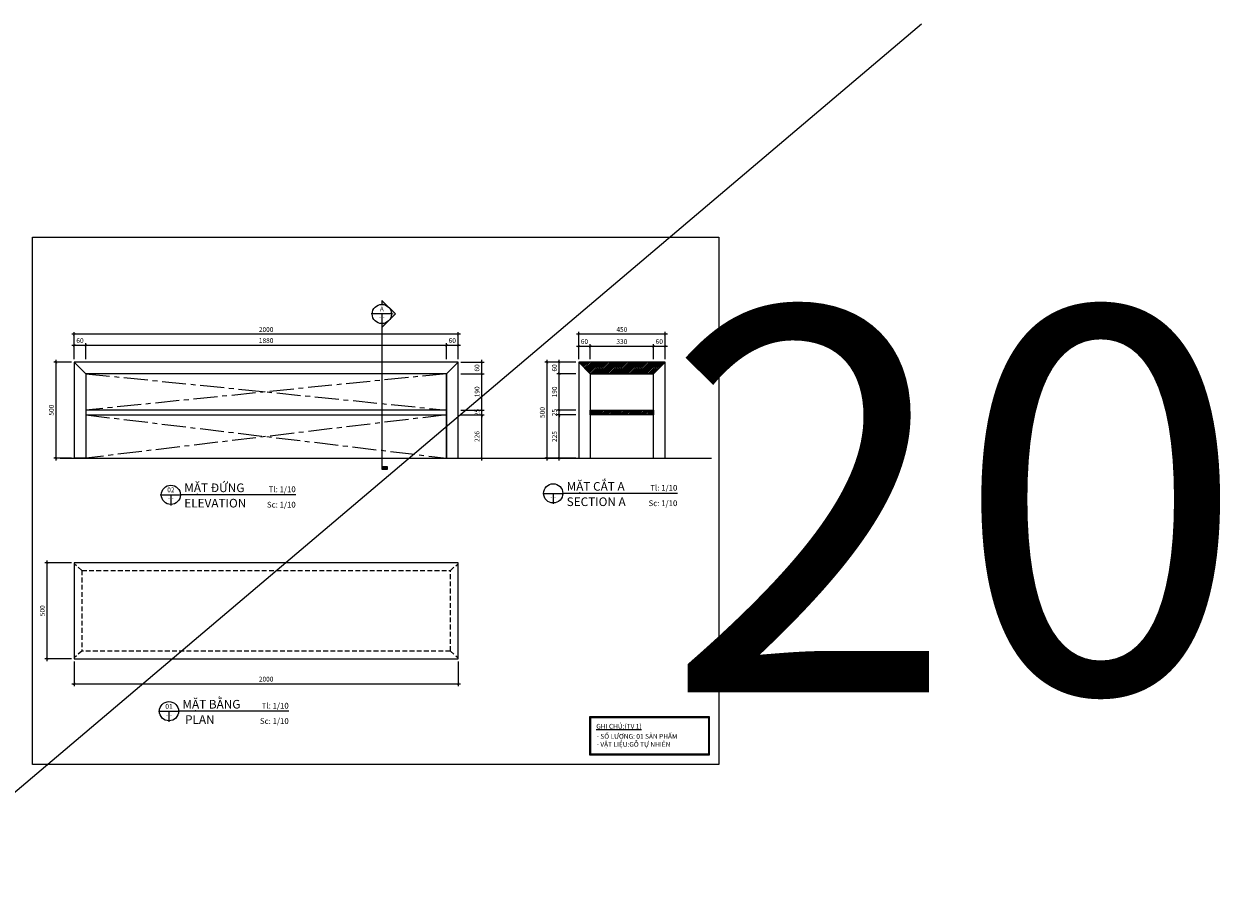
# Model space of a CAD drawing. Units: millimetres. Extents: x -123654 to 385880, y -160846 to 63155.
# Drawn here: x 86002 to 92236, y -62676 to -58123 of the extents above; entities that cross this region are included whole.
import ezdxf
from ezdxf.enums import TextEntityAlignment as Align

# ---------------------------------------------------------------- set-up
doc = ezdxf.new("R2010")
doc.units = ezdxf.units.MM
doc.header["$LTSCALE"] = 100
doc.header["$MEASUREMENT"] = 0
doc.header["$PDMODE"] = 3
doc.linetypes.add('CENTER', pattern=[2, 1.25, -0.25, 0.25, -0.25])
doc.linetypes.add('HIDDEN', pattern=[0.375, 0.25, -0.125])
for name, color, linetype in [('A-Dims', 1, 'Continuous'), ('A-Symb', 30, 'Continuous'), ('I-Elev-Medium', 3, 'Continuous'), ('I-Elev-Patt', 8, 'Continuous'), ('I-Elev-Wide', 7, 'Continuous'), ('I-Partition', 3, 'Continuous'), ('I-Text-VN', 7, 'Continuous'), ('I-Wall', 7, 'Continuous')]:
    doc.layers.add(name, color=color, linetype=linetype)
doc.styles.add('DCIC', font='ARIAL.TTF')
doc.styles.add('DCIC-DIM', font='ARIAL.TTF', dxfattribs={"width": 0.8})
doc.styles.add('ICIC', font='ARIAL.TTF')
doc.dimstyles.new('DCIC-10', dxfattribs={"dimscale": 10, "dimtxt": 2.5, "dimasz": 1.2, "dimexe": 1.2, "dimexo": 1.5, "dimgap": 1.2, "dimtad": 1, "dimdec": 0, "dimzin": 12, "dimdsep": 46, "dimtxsty": 'DCIC-DIM', "dimblk1": 'ARCHTICK', "dimblk2": 'ARCHTICK', "dimsah": 1, "dimcen": 1.5, "dimdle": 1.2, "dimclrd": 256, "dimclre": 256, "dimclrt": 7, "dimadec": 3, "dimazin": 3, "dimtm": 1e-09, "dimtfac": 0.416667, "dimtdec": 0, "dimtix": 1, "dimtmove": 2, "dimatfit": 3, "dimfxl": 1.2, "dimtolj": 1, "dimtzin": 0, "dimlwd": -1, "dimlwe": -1, "dimarcsym": 1})

# ---------------------------------------------------------------- blocks, each defined once
blk = doc.blocks.new('_ARCHTICK')
at = {"color": 0, "linetype": 'ByBlock', "const_width": 0.15}
blk.add_lwpolyline([(-0.5, -0.5), (0.5, 0.5)], dxfattribs=at)
blk = doc.blocks.new('*D144')
at = {"layer": 'A-Dims'}
for p, q in [((86252.6, -59797.1), (86336.6, -59797.1)), ((86264.6, -59870), (86264.6, -59785.1)), ((86324.6, -59870), (86324.6, -59785.1))]:
    blk.add_line(p, q, dxfattribs=at)
at = {"layer": 'Defpoints', "color": 0}
for p in [(86324.6, -59797.1), (86264.6, -59885), (86324.6, -59885)]:
    blk.add_point(p, dxfattribs=at)
at = {"layer": 'A-Dims', "xscale": 12, "yscale": 12, "zscale": 12, "rotation": 180}
blk.add_blockref('_ARCHTICK', (86264.6, -59797.1), dxfattribs=at)
at = {"layer": 'A-Dims', "xscale": 12, "yscale": 12, "zscale": 12}
blk.add_blockref('_ARCHTICK', (86324.6, -59797.1), dxfattribs=at)
at = {"layer": 'A-Dims', "color": 7, "insert": (86294.6, -59772.3), "char_height": 25, "attachment_point": 5, "style": 'DCIC-DIM'}
blk.add_mtext('\\A1;60', dxfattribs=at)
blk = doc.blocks.new('*D145')
at = {"layer": 'A-Dims'}
for p, q in [((86312.6, -59797.1), (88216.6, -59797.1)), ((86324.6, -59870), (86324.6, -59785.1)), ((88204.6, -59870), (88204.6, -59785.1))]:
    blk.add_line(p, q, dxfattribs=at)
at = {"layer": 'Defpoints', "color": 0}
for p in [(88204.6, -59797.1), (86324.6, -59885), (88204.6, -59885)]:
    blk.add_point(p, dxfattribs=at)
at = {"layer": 'A-Dims', "xscale": 12, "yscale": 12, "zscale": 12, "rotation": 180}
blk.add_blockref('_ARCHTICK', (86324.6, -59797.1), dxfattribs=at)
at = {"layer": 'A-Dims', "xscale": 12, "yscale": 12, "zscale": 12}
blk.add_blockref('_ARCHTICK', (88204.6, -59797.1), dxfattribs=at)
at = {"layer": 'A-Dims', "color": 7, "insert": (87264.6, -59772.3), "char_height": 25, "attachment_point": 5, "style": 'DCIC-DIM'}
blk.add_mtext('\\A1;1880', dxfattribs=at)
blk = doc.blocks.new('*D146')
at = {"layer": 'A-Dims'}
for p, q in [((88192.6, -59797.1), (88276.6, -59797.1)), ((88204.6, -59870), (88204.6, -59785.1)), ((88264.6, -59870), (88264.6, -59785.1))]:
    blk.add_line(p, q, dxfattribs=at)
at = {"layer": 'Defpoints', "color": 0}
for p in [(88264.6, -59797.1), (88204.6, -59885), (88264.6, -59885)]:
    blk.add_point(p, dxfattribs=at)
at = {"layer": 'A-Dims', "xscale": 12, "yscale": 12, "zscale": 12, "rotation": 180}
blk.add_blockref('_ARCHTICK', (88204.6, -59797.1), dxfattribs=at)
at = {"layer": 'A-Dims', "xscale": 12, "yscale": 12, "zscale": 12}
blk.add_blockref('_ARCHTICK', (88264.6, -59797.1), dxfattribs=at)
at = {"layer": 'A-Dims', "color": 7, "insert": (88234.6, -59772.3), "char_height": 25, "attachment_point": 5, "style": 'DCIC-DIM'}
blk.add_mtext('\\A1;60', dxfattribs=at)
blk = doc.blocks.new('*D147')
at = {"layer": 'A-Dims'}
for p, q in [((88276.6, -59739.8), (86252.6, -59739.8)), ((86264.6, -59870), (86264.6, -59727.8)), ((88264.6, -59870), (88264.6, -59727.8))]:
    blk.add_line(p, q, dxfattribs=at)
at = {"layer": 'Defpoints', "color": 0}
for p in [(86264.6, -59739.8), (86264.6, -59885), (88264.6, -59885)]:
    blk.add_point(p, dxfattribs=at)
at = {"layer": 'A-Dims', "xscale": 12, "yscale": 12, "zscale": 12, "rotation": 180}
blk.add_blockref('_ARCHTICK', (86264.6, -59739.8), dxfattribs=at)
at = {"layer": 'A-Dims', "xscale": 12, "yscale": 12, "zscale": 12}
blk.add_blockref('_ARCHTICK', (88264.6, -59739.8), dxfattribs=at)
at = {"layer": 'A-Dims', "color": 7, "insert": (87264.6, -59715), "char_height": 25, "attachment_point": 5, "style": 'DCIC-DIM'}
blk.add_mtext('\\A1;2000', dxfattribs=at)
blk = doc.blocks.new('*D148')
at = {"layer": 'A-Dims'}
for p, q in [((86249.6, -59885), (86157.9, -59885)), ((86169.9, -60397), (86169.9, -59873)), ((86249.6, -60385), (86157.9, -60385))]:
    blk.add_line(p, q, dxfattribs=at)
at = {"layer": 'Defpoints', "color": 0}
for p in [(86169.9, -59885), (86264.6, -59885), (86264.6, -60385)]:
    blk.add_point(p, dxfattribs=at)
at = {"layer": 'A-Dims', "xscale": 12, "yscale": 12, "zscale": 12}
for p, rotation in [((86169.9, -59885), 90), ((86169.9, -60385), 270)]:
    blk.add_blockref('_ARCHTICK', p, dxfattribs=dict(at, rotation=rotation))
at = {"layer": 'A-Dims', "color": 7, "insert": (86145.2, -60135), "char_height": 25, "attachment_point": 5, "rotation": 90, "style": 'DCIC-DIM'}
blk.add_mtext('\\A1;500', dxfattribs=at)
blk = doc.blocks.new('*D149')
at = {"layer": 'A-Dims'}
for p, q in [((88388.2, -60397), (88388.2, -60147.5)), ((88279.6, -60159.5), (88400.2, -60159.5)), ((88279.6, -60385), (88400.2, -60385))]:
    blk.add_line(p, q, dxfattribs=at)
at = {"layer": 'Defpoints', "color": 0}
for p in [(88264.6, -60159.5), (88388.2, -60159.5), (88264.6, -60385)]:
    blk.add_point(p, dxfattribs=at)
at = {"layer": 'A-Dims', "xscale": 12, "yscale": 12, "zscale": 12}
for p, rotation in [((88388.2, -60159.5), 90), ((88388.2, -60385), 270)]:
    blk.add_blockref('_ARCHTICK', p, dxfattribs=dict(at, rotation=rotation))
at = {"layer": 'A-Dims', "color": 7, "insert": (88363.5, -60272.2), "char_height": 25, "attachment_point": 5, "rotation": 90, "style": 'DCIC-DIM'}
blk.add_mtext('\\A1;226', dxfattribs=at)
blk = doc.blocks.new('*D150')
at = {"layer": 'A-Dims'}
for p, q in [((88279.6, -60134.5), (88400.2, -60134.5)), ((88388.2, -60134.5), (88388.2, -60122.5)), ((88388.2, -60159.5), (88388.2, -60134.5)), ((88279.6, -60159.5), (88400.2, -60159.5)), ((88388.2, -60159.5), (88388.2, -60171.5))]:
    blk.add_line(p, q, dxfattribs=at)
at = {"layer": 'Defpoints', "color": 0}
for p in [(88264.6, -60134.5), (88388.2, -60134.5), (88264.6, -60159.5)]:
    blk.add_point(p, dxfattribs=at)
at = {"layer": 'A-Dims', "xscale": 12, "yscale": 12, "zscale": 12}
for p, rotation in [((88388.2, -60134.5), 270), ((88388.2, -60159.5), 90)]:
    blk.add_blockref('_ARCHTICK', p, dxfattribs=dict(at, rotation=rotation))
at = {"layer": 'A-Dims', "color": 7, "insert": (88363.5, -60147), "char_height": 25, "attachment_point": 5, "rotation": 90, "style": 'DCIC-DIM'}
blk.add_mtext('\\A1;25', dxfattribs=at)
blk = doc.blocks.new('*D151')
at = {"layer": 'A-Dims'}
for p, q in [((88279.6, -59945), (88400.2, -59945)), ((88388.2, -60146.5), (88388.2, -59933)), ((88279.6, -60134.5), (88400.2, -60134.5))]:
    blk.add_line(p, q, dxfattribs=at)
at = {"layer": 'Defpoints', "color": 0}
for p in [(88264.6, -59945), (88388.2, -59945), (88264.6, -60134.5)]:
    blk.add_point(p, dxfattribs=at)
at = {"layer": 'A-Dims', "xscale": 12, "yscale": 12, "zscale": 12}
for p, rotation in [((88388.2, -59945), 90), ((88388.2, -60134.5), 270)]:
    blk.add_blockref('_ARCHTICK', p, dxfattribs=dict(at, rotation=rotation))
at = {"layer": 'A-Dims', "color": 7, "insert": (88363.5, -60039.7), "char_height": 25, "attachment_point": 5, "rotation": 90, "style": 'DCIC-DIM'}
blk.add_mtext('\\A1;190', dxfattribs=at)
blk = doc.blocks.new('*D152')
at = {"layer": 'A-Dims'}
for p, q in [((88279.6, -59885), (88400.2, -59885)), ((88388.2, -59957), (88388.2, -59873)), ((88279.6, -59945), (88400.2, -59945))]:
    blk.add_line(p, q, dxfattribs=at)
at = {"layer": 'Defpoints', "color": 0}
for p in [(88264.6, -59885), (88388.2, -59885), (88264.6, -59945)]:
    blk.add_point(p, dxfattribs=at)
at = {"layer": 'A-Dims', "xscale": 12, "yscale": 12, "zscale": 12}
for p, rotation in [((88388.2, -59885), 90), ((88388.2, -59945), 270)]:
    blk.add_blockref('_ARCHTICK', p, dxfattribs=dict(at, rotation=rotation))
at = {"layer": 'A-Dims', "color": 7, "insert": (88363.5, -59915), "char_height": 25, "attachment_point": 5, "rotation": 90, "style": 'DCIC-DIM'}
blk.add_mtext('\\A1;60', dxfattribs=at)
blk = doc.blocks.new('*D153')
at = {"layer": 'A-Dims'}
for p, q in [((88791.8, -60397), (88791.8, -60148)), ((88878.3, -60160), (88779.8, -60160)), ((88878.3, -60385), (88779.8, -60385))]:
    blk.add_line(p, q, dxfattribs=at)
at = {"layer": 'Defpoints', "color": 0}
for p in [(88791.8, -60160), (88893.3, -60160), (88893.3, -60385)]:
    blk.add_point(p, dxfattribs=at)
at = {"layer": 'A-Dims', "xscale": 12, "yscale": 12, "zscale": 12}
for p, rotation in [((88791.8, -60160), 90), ((88791.8, -60385), 270)]:
    blk.add_blockref('_ARCHTICK', p, dxfattribs=dict(at, rotation=rotation))
at = {"layer": 'A-Dims', "color": 7, "insert": (88767.1, -60272.5), "char_height": 25, "attachment_point": 5, "rotation": 90, "style": 'DCIC-DIM'}
blk.add_mtext('\\A1;225', dxfattribs=at)
blk = doc.blocks.new('*D154')
at = {"layer": 'A-Dims'}
for p, q in [((88878.3, -60135), (88779.8, -60135)), ((88791.8, -60135), (88791.8, -60123)), ((88791.8, -60160), (88791.8, -60135)), ((88878.3, -60160), (88779.8, -60160)), ((88791.8, -60160), (88791.8, -60172))]:
    blk.add_line(p, q, dxfattribs=at)
at = {"layer": 'Defpoints', "color": 0}
for p in [(88791.8, -60135), (88893.3, -60135), (88893.3, -60160)]:
    blk.add_point(p, dxfattribs=at)
at = {"layer": 'A-Dims', "xscale": 12, "yscale": 12, "zscale": 12}
for p, rotation in [((88791.8, -60135), 270), ((88791.8, -60160), 90)]:
    blk.add_blockref('_ARCHTICK', p, dxfattribs=dict(at, rotation=rotation))
at = {"layer": 'A-Dims', "color": 7, "insert": (88767.1, -60147.5), "char_height": 25, "attachment_point": 5, "rotation": 90, "style": 'DCIC-DIM'}
blk.add_mtext('\\A1;25', dxfattribs=at)
blk = doc.blocks.new('*D155')
at = {"layer": 'A-Dims'}
for p, q in [((88878.3, -59945), (88779.8, -59945)), ((88791.8, -60147), (88791.8, -59933)), ((88878.3, -60135), (88779.8, -60135))]:
    blk.add_line(p, q, dxfattribs=at)
at = {"layer": 'Defpoints', "color": 0}
for p in [(88791.8, -59945), (88893.3, -59945), (88893.3, -60135)]:
    blk.add_point(p, dxfattribs=at)
at = {"layer": 'A-Dims', "xscale": 12, "yscale": 12, "zscale": 12}
for p, rotation in [((88791.8, -59945), 90), ((88791.8, -60135), 270)]:
    blk.add_blockref('_ARCHTICK', p, dxfattribs=dict(at, rotation=rotation))
at = {"layer": 'A-Dims', "color": 7, "insert": (88767.1, -60040), "char_height": 25, "attachment_point": 5, "rotation": 90, "style": 'DCIC-DIM'}
blk.add_mtext('\\A1;190', dxfattribs=at)
blk = doc.blocks.new('*D156')
at = {"layer": 'A-Dims'}
for p, q in [((88878.3, -59885), (88779.8, -59885)), ((88791.8, -59957), (88791.8, -59873)), ((88878.3, -59945), (88779.8, -59945))]:
    blk.add_line(p, q, dxfattribs=at)
at = {"layer": 'Defpoints', "color": 0}
for p in [(88791.8, -59885), (88893.3, -59885), (88893.3, -59945)]:
    blk.add_point(p, dxfattribs=at)
at = {"layer": 'A-Dims', "xscale": 12, "yscale": 12, "zscale": 12}
for p, rotation in [((88791.8, -59885), 90), ((88791.8, -59945), 270)]:
    blk.add_blockref('_ARCHTICK', p, dxfattribs=dict(at, rotation=rotation))
at = {"layer": 'A-Dims', "color": 7, "insert": (88767.1, -59915), "char_height": 25, "attachment_point": 5, "rotation": 90, "style": 'DCIC-DIM'}
blk.add_mtext('\\A1;60', dxfattribs=at)
blk = doc.blocks.new('*D157')
at = {"layer": 'A-Dims'}
for p, q in [((88881.3, -59802.4), (88965.3, -59802.4)), ((88893.3, -59870), (88893.3, -59790.4)), ((88953.3, -59870), (88953.3, -59790.4))]:
    blk.add_line(p, q, dxfattribs=at)
at = {"layer": 'Defpoints', "color": 0}
for p in [(88953.3, -59802.4), (88893.3, -59885), (88953.3, -59885)]:
    blk.add_point(p, dxfattribs=at)
at = {"layer": 'A-Dims', "xscale": 12, "yscale": 12, "zscale": 12, "rotation": 180}
blk.add_blockref('_ARCHTICK', (88893.3, -59802.4), dxfattribs=at)
at = {"layer": 'A-Dims', "xscale": 12, "yscale": 12, "zscale": 12}
blk.add_blockref('_ARCHTICK', (88953.3, -59802.4), dxfattribs=at)
at = {"layer": 'A-Dims', "color": 7, "insert": (88923.3, -59777.6), "char_height": 25, "attachment_point": 5, "style": 'DCIC-DIM'}
blk.add_mtext('\\A1;60', dxfattribs=at)
blk = doc.blocks.new('*D158')
at = {"layer": 'A-Dims'}
for p, q in [((88941.3, -59802.4), (89295.3, -59802.4)), ((88953.3, -59870), (88953.3, -59790.4)), ((89283.3, -59870), (89283.3, -59790.4))]:
    blk.add_line(p, q, dxfattribs=at)
at = {"layer": 'Defpoints', "color": 0}
for p in [(89283.3, -59802.4), (88953.3, -59885), (89283.3, -59885)]:
    blk.add_point(p, dxfattribs=at)
at = {"layer": 'A-Dims', "xscale": 12, "yscale": 12, "zscale": 12, "rotation": 180}
blk.add_blockref('_ARCHTICK', (88953.3, -59802.4), dxfattribs=at)
at = {"layer": 'A-Dims', "xscale": 12, "yscale": 12, "zscale": 12}
blk.add_blockref('_ARCHTICK', (89283.3, -59802.4), dxfattribs=at)
at = {"layer": 'A-Dims', "color": 7, "insert": (89118.3, -59777.6), "char_height": 25, "attachment_point": 5, "style": 'DCIC-DIM'}
blk.add_mtext('\\A1;330', dxfattribs=at)
blk = doc.blocks.new('*D159')
at = {"layer": 'A-Dims'}
for p, q in [((89271.3, -59802.4), (89355.3, -59802.4)), ((89283.3, -59870), (89283.3, -59790.4)), ((89343.3, -59870), (89343.3, -59790.4))]:
    blk.add_line(p, q, dxfattribs=at)
at = {"layer": 'Defpoints', "color": 0}
for p in [(89343.3, -59802.4), (89283.3, -59885), (89343.3, -59885)]:
    blk.add_point(p, dxfattribs=at)
at = {"layer": 'A-Dims', "xscale": 12, "yscale": 12, "zscale": 12, "rotation": 180}
blk.add_blockref('_ARCHTICK', (89283.3, -59802.4), dxfattribs=at)
at = {"layer": 'A-Dims', "xscale": 12, "yscale": 12, "zscale": 12}
blk.add_blockref('_ARCHTICK', (89343.3, -59802.4), dxfattribs=at)
at = {"layer": 'A-Dims', "color": 7, "insert": (89313.3, -59777.6), "char_height": 25, "attachment_point": 5, "style": 'DCIC-DIM'}
blk.add_mtext('\\A1;60', dxfattribs=at)
blk = doc.blocks.new('*D160')
at = {"layer": 'A-Dims'}
for p, q in [((89355.3, -59739.4), (88881.3, -59739.4)), ((88893.3, -59870), (88893.3, -59727.4)), ((89343.3, -59870), (89343.3, -59727.4))]:
    blk.add_line(p, q, dxfattribs=at)
at = {"layer": 'Defpoints', "color": 0}
for p in [(88893.3, -59739.4), (88893.3, -59885), (89343.3, -59885)]:
    blk.add_point(p, dxfattribs=at)
at = {"layer": 'A-Dims', "xscale": 12, "yscale": 12, "zscale": 12, "rotation": 180}
blk.add_blockref('_ARCHTICK', (88893.3, -59739.4), dxfattribs=at)
at = {"layer": 'A-Dims', "xscale": 12, "yscale": 12, "zscale": 12}
blk.add_blockref('_ARCHTICK', (89343.3, -59739.4), dxfattribs=at)
at = {"layer": 'A-Dims', "color": 7, "insert": (89118.3, -59714.6), "char_height": 25, "attachment_point": 5, "style": 'DCIC-DIM'}
blk.add_mtext('\\A1;450', dxfattribs=at)
blk = doc.blocks.new('*D161')
at = {"layer": 'A-Dims'}
for p, q in [((88875.4, -59885), (88716.2, -59885)), ((88728.2, -60397), (88728.2, -59873)), ((88875.4, -60385), (88716.2, -60385))]:
    blk.add_line(p, q, dxfattribs=at)
at = {"layer": 'Defpoints', "color": 0}
for p in [(88728.2, -59885), (88890.4, -59885), (88890.4, -60385)]:
    blk.add_point(p, dxfattribs=at)
at = {"layer": 'A-Dims', "xscale": 12, "yscale": 12, "zscale": 12}
for p, rotation in [((88728.2, -59885), 90), ((88728.2, -60385), 270)]:
    blk.add_blockref('_ARCHTICK', p, dxfattribs=dict(at, rotation=rotation))
at = {"layer": 'A-Dims', "color": 7, "insert": (88703.4, -60147), "char_height": 25, "attachment_point": 5, "rotation": 90, "style": 'DCIC-DIM'}
blk.add_mtext('\\A1;500', dxfattribs=at)
blk = doc.blocks.new('*D162')
at = {"layer": 'A-Dims'}
for p, q in [((86249.6, -60929.6), (86111.2, -60929.6)), ((86123.2, -61441.6), (86123.2, -60917.6)), ((86249.6, -61429.6), (86111.2, -61429.6))]:
    blk.add_line(p, q, dxfattribs=at)
at = {"layer": 'Defpoints', "color": 0}
for p in [(86123.2, -60929.6), (86264.6, -60929.6), (86264.6, -61429.6)]:
    blk.add_point(p, dxfattribs=at)
at = {"layer": 'A-Dims', "xscale": 12, "yscale": 12, "zscale": 12}
for p, rotation in [((86123.2, -60929.6), 90), ((86123.2, -61429.6), 270)]:
    blk.add_blockref('_ARCHTICK', p, dxfattribs=dict(at, rotation=rotation))
at = {"layer": 'A-Dims', "color": 7, "insert": (86098.5, -61179.6), "char_height": 25, "attachment_point": 5, "rotation": 90, "style": 'DCIC-DIM'}
blk.add_mtext('\\A1;500', dxfattribs=at)
blk = doc.blocks.new('*D163')
at = {"layer": 'A-Dims'}
for p, q in [((86264.6, -61444.6), (86264.6, -61572.8)), ((88264.6, -61444.6), (88264.6, -61572.8)), ((86252.6, -61560.8), (88276.6, -61560.8))]:
    blk.add_line(p, q, dxfattribs=at)
at = {"layer": 'Defpoints', "color": 0}
for p in [(86264.6, -61429.6), (88264.6, -61429.6), (88264.6, -61560.8)]:
    blk.add_point(p, dxfattribs=at)
at = {"layer": 'A-Dims', "xscale": 12, "yscale": 12, "zscale": 12, "rotation": 180}
blk.add_blockref('_ARCHTICK', (86264.6, -61560.8), dxfattribs=at)
at = {"layer": 'A-Dims', "xscale": 12, "yscale": 12, "zscale": 12}
blk.add_blockref('_ARCHTICK', (88264.6, -61560.8), dxfattribs=at)
at = {"layer": 'A-Dims', "color": 7, "insert": (87264.6, -61536), "char_height": 25, "attachment_point": 5, "style": 'DCIC-DIM'}
blk.add_mtext('\\A1;2000', dxfattribs=at)
blk = doc.blocks.new('*U164')
for p, q in [((-11, 0), (0, 0)), ((-5.5, 0), (-5.5, -5.5)), ((56.89, 0), (0, 0))]:
    blk.add_line(p, q)
blk.add_circle((-5.5, 0), 5)
at = {"style": 'ICIC', "flags": 8}
for tag, p in [('MB', (1.5, 0)), ('1ST', (1.5, -8))]:
    blk.add_attdef(tag, text='', height=5, dxfattribs=at).set_placement(p, align=Align.BOTTOM_LEFT)
blk.add_attdef('NO', text='', height=2.5, dxfattribs=at).set_placement((-5.5, 2.25), align=Align.MIDDLE)
for tag, p in [('TILE', (56.89, 0.44)), ('SCALE', (56.89, -7.56))]:
    blk.add_attdef(tag, text='', height=3.5, dxfattribs=at).set_placement(p, align=Align.BOTTOM_RIGHT)
blk.add_attdef('41', text='', height=2, dxfattribs=at).set_placement((-6, -1.8), align=Align.MIDDLE_RIGHT)
blk.add_attdef('01', text='', height=2, dxfattribs=at).set_placement((-5, -1.8), align=Align.MIDDLE_LEFT)
blk = doc.blocks.new('*U39')
for p, q in [((-11, 0), (0, 0)), ((-5.5, 0), (-5.5, -5.5)), ((59.56, 0), (0, 0))]:
    blk.add_line(p, q)
blk.add_circle((-5.5, 0), 5)
at = {"style": 'ICIC', "flags": 8}
for tag, p in [('MB', (1.5, 0)), ('1ST', (1.5, -8))]:
    blk.add_attdef(tag, text='', height=5, dxfattribs=at).set_placement(p, align=Align.BOTTOM_LEFT)
blk.add_attdef('NO', text='', height=2.5, dxfattribs=at).set_placement((-5.5, 2.25), align=Align.MIDDLE)
for tag, p in [('TILE', (59.56, 0.44)), ('SCALE', (59.56, -7.56))]:
    blk.add_attdef(tag, text='', height=3.5, dxfattribs=at).set_placement(p, align=Align.BOTTOM_RIGHT)
blk.add_attdef('41', text='', height=2, dxfattribs=at).set_placement((-6, -1.8), align=Align.MIDDLE_RIGHT)
blk.add_attdef('01', text='', height=2, dxfattribs=at).set_placement((-5, -1.8), align=Align.MIDDLE_LEFT)
blk = doc.blocks.new('*U42')
for p, q in [((-11, 0), (0, 0)), ((-5.5, 0), (-5.5, -5.5)), ((59.17, 0), (0, 0))]:
    blk.add_line(p, q)
blk.add_circle((-5.5, 0), 5)
at = {"style": 'ICIC', "flags": 8}
for tag, p in [('MB', (1.5, 0)), ('1ST', (1.5, -8))]:
    blk.add_attdef(tag, text='', height=5, dxfattribs=at).set_placement(p, align=Align.BOTTOM_LEFT)
blk.add_attdef('NO', text='', height=2.5, dxfattribs=at).set_placement((-5.5, 2.25), align=Align.MIDDLE)
for tag, p in [('TILE', (59.17, 0.44)), ('SCALE', (59.17, -7.56))]:
    blk.add_attdef(tag, text='', height=3.5, dxfattribs=at).set_placement(p, align=Align.BOTTOM_RIGHT)
blk.add_attdef('41', text='', height=2, dxfattribs=at).set_placement((-6, -1.8), align=Align.MIDDLE_RIGHT)
blk.add_attdef('01', text='', height=2, dxfattribs=at).set_placement((-5, -1.8), align=Align.MIDDLE_LEFT)
blk = doc.blocks.new('*U165')
h = blk.add_hatch(color=256)
h.paths.add_polyline_path([(0, -5), (0, -7.07), (3.54, -3.54, -0.198912)])
h.paths.add_polyline_path([(3.54, -3.54), (7.07, 0), (3.54, 3.54, -0.198912), (5, 0, -0.198912)])
h.paths.add_polyline_path([(3.54, 3.54), (0, 7.07), (0, 5, -0.198912)])
blk.add_hatch(color=256).paths.add_polyline_path([(0, -79.65), (0, -80.85), (3, -80.85), (3, -79.65)])
for p, q in [((5.5, 0), (-5.5, 0)), ((0, 0), (0, -5.5)), ((0, -5), (0, -80.85))]:
    blk.add_line(p, q)
blk.add_lwpolyline([(0, -5), (0, -7.07), (7.07, 0), (0, 7.07), (0, 5)])
blk.add_lwpolyline([(0, -79.65), (0, -80.85), (3, -80.85), (3, -79.65)], close=True)
blk.add_circle((0, 0), 5)
at = {"style": 'ICIC', "flags": 8}
blk.add_attdef('NO', text='', height=2.5, dxfattribs=at).set_placement((0, 2.25), align=Align.MIDDLE)
blk.add_attdef('41', text='', height=2, dxfattribs=at).set_placement((-0.5, -1.8), align=Align.MIDDLE_RIGHT)
blk.add_attdef('01', text='', height=2, dxfattribs=at).set_placement((0.5, -1.8), align=Align.MIDDLE_LEFT)

msp = doc.modelspace()

# ---------------------------------------------------------------- hatches: boundary and pattern name
at = {"layer": 'I-Elev-Patt'}
h = msp.add_hatch(dxfattribs=at)
h.set_pattern_fill('ANSI31', color=256, scale=50, style=0)
h.paths.add_polyline_path([(89283.3142, -59944.9664), (89343.3142, -59884.9664), (88893.3142, -59884.9664), (88953.3142, -59944.9664)])
h = msp.add_hatch(dxfattribs=at)
h.set_pattern_fill('ANSI31', color=256, scale=50, style=0)
h.set_pattern_definition([(45, (0, 40), (-4.4194174, 4.4194174), [])])
h.paths.add_polyline_path([(88953.3142, -60134.4664), (89283.3142, -60134.4664), (89283.3142, -60159.4664), (88953.3142, -60159.4664)])

# ---------------------------------------------------------------- linework, layer by layer
at = {"layer": 'A-Dims'}
msp.add_line((88204.6107, -59944.9664), (88204.6107, -60384.9664), dxfattribs=at)
at = {"layer": 'Defpoints', "color": 4}
msp.add_line((85303.5842, -62676.3998), (90679.7261, -58123.0753), dxfattribs=at)
at = {"layer": 'Defpoints'}
msp.add_lwpolyline([(86047.0882, -59234.039), (89623.578, -59234.039), (89623.578, -61980.5268), (86047.0882, -61980.5268)], close=True, dxfattribs=at)
at = {"layer": 'I-Elev-Medium'}
for p, q in [((88264.6107, -59884.9664), (86264.6107, -59884.9664)), ((86264.6107, -59884.9664), (86264.6107, -60384.9664)), ((86324.6107, -59944.9664), (86264.6107, -59884.9664)), ((88204.6107, -59944.9664), (88264.6107, -59884.9664)), ((88264.6107, -60384.9664), (88264.6107, -59884.9664)), ((88893.3142, -59884.9664), (88893.3142, -60384.9664)), ((88953.3142, -59944.9664), (88893.3142, -59884.9664)), ((89283.3142, -59944.9664), (89343.3142, -59884.9664)), ((89343.3142, -60384.9664), (89343.3142, -59884.9664)), ((86324.6107, -59944.9664), (86324.6107, -60384.9664)), ((88204.6107, -59944.9664), (86324.6107, -59944.9664)), ((88204.6107, -60384.9664), (88204.6107, -59944.9664)), ((89283.3142, -59944.9664), (88953.3142, -59944.9664)), ((89283.3142, -59944.9664), (88953.3142, -59944.9664)), ((88953.3142, -59944.9664), (88953.3142, -60384.9664)), ((89283.3142, -60384.9664), (89283.3142, -59944.9664)), ((86324.6107, -60384.9664), (86264.6107, -60384.9664)), ((88204.6107, -60384.9664), (88264.6107, -60384.9664)), ((88893.3142, -60384.9664), (89343.3142, -60384.9664))]:
    msp.add_line(p, q, dxfattribs=at)
for points in [[(88204.6107, -60134.4664), (86324.6107, -60134.4664), (86324.6107, -60159.4664), (88204.6107, -60159.4664)], [(88264.6107, -60929.6104), (86264.6107, -60929.6104), (86264.6107, -61429.6104), (88264.6107, -61429.6104)]]:
    msp.add_lwpolyline(points, close=True, dxfattribs=at)
at = {"layer": 'I-Elev-Patt', "linetype": 'HIDDEN'}
for p, q in [((86304.6107, -60969.6104), (86264.6107, -60934.9694)), ((88224.6107, -60969.6104), (88264.6107, -60934.9694)), ((86304.6107, -60969.6104), (86304.6107, -61389.6104)), ((86304.6107, -60969.6104), (88224.6107, -60969.6104)), ((88224.6107, -61389.6104), (88224.6107, -60969.6104)), ((86304.6107, -61389.6104), (86264.6107, -61424.2515)), ((88224.6107, -61389.6104), (86304.6107, -61389.6104)), ((88224.6107, -61389.6104), (88264.6107, -61424.2515))]:
    msp.add_line(p, q, dxfattribs=at)
at = {"layer": 'I-Elev-Patt', "linetype": 'CENTER'}
for points in [[(88204.6107, -59944.9664), (86324.6107, -60134.4664)], [(86324.6107, -59944.9664), (88204.6107, -60134.4664)], [(88204.6107, -60159.4664), (86324.6107, -60384.9664)], [(86324.6107, -60159.4664), (88204.6107, -60384.9664)]]:
    msp.add_lwpolyline(points, dxfattribs=at)
at = {"layer": 'I-Elev-Patt'}
msp.add_lwpolyline([(88956.2472, -61736.0178), (89568.9619, -61736.0178), (89568.9619, -61927.0744), (88956.2472, -61927.0744)], close=True, dxfattribs=at)
at = {"layer": 'I-Elev-Wide'}
msp.add_line((89343.3142, -59884.9664), (88893.3142, -59884.9664), dxfattribs=at)
msp.add_lwpolyline([(88953.3142, -59944.9664), (89283.3142, -59944.9664)], dxfattribs=at)
msp.add_lwpolyline([(88953.3142, -60134.4664), (89283.3142, -60134.4664), (89283.3142, -60159.4664), (88953.3142, -60159.4664)], close=True, dxfattribs=at)
at = {"layer": 'I-Partition'}
msp.add_lwpolyline([(88951.2472, -61731.0178), (89573.9619, -61731.0178), (89573.9619, -61932.0744), (88951.2472, -61932.0744)], close=True, dxfattribs=at)
at = {"layer": 'I-Wall'}
msp.add_line((86191.9257, -60384.9664), (89585.7375, -60384.9664), dxfattribs=at)

# ---------------------------------------------------------------- block references
at = {"layer": 'A-Symb'}
ref = msp.add_blockref('*U165', (87867.4978, -59634.0112), dxfattribs=dict(at, xscale=10, yscale=10, zscale=10))
ref.add_attrib('NO', 'A', dxfattribs={"layer": '0', "height": 25, "style": 'DCIC', "flags": 8}).set_placement((87867.4978, -59611.5112), align=Align.MIDDLE)
ref.add_attrib('41', '-', dxfattribs={"layer": '0', "height": 20, "style": 'DCIC', "flags": 8}).set_placement((87862.4978, -59652.0112), align=Align.MIDDLE_RIGHT)
ref.add_attrib('01', '-', dxfattribs={"layer": '0', "height": 20, "style": 'DCIC', "flags": 8}).set_placement((87872.4978, -59652.0112), align=Align.MIDDLE_LEFT)
at = {"layer": 'I-Text-VN'}
ref = msp.add_blockref('*U39', (86823.0825, -60575.976), dxfattribs=dict(at, xscale=10, yscale=10, zscale=10))
ref.add_attrib('MB', 'MẶT ĐỨNG', dxfattribs={"layer": '0', "height": 45, "style": 'DCIC', "flags": 8}).set_placement((86838.0825, -60575.976), align=Align.BOTTOM_LEFT)
ref.add_attrib('1ST', 'ELEVATION', dxfattribs={"layer": '0', "height": 45, "style": 'DCIC', "flags": 8}).set_placement((86838.0825, -60655.976), align=Align.BOTTOM_LEFT)
ref.add_attrib('NO', '02', dxfattribs={"layer": '0', "height": 25, "style": 'DCIC', "flags": 8}).set_placement((86768.0825, -60553.476), align=Align.MIDDLE)
ref.add_attrib('41', '-', dxfattribs={"layer": '0', "height": 20, "style": 'DCIC', "flags": 8}).set_placement((86763.0825, -60593.976), align=Align.MIDDLE_RIGHT)
ref.add_attrib('01', '-', dxfattribs={"layer": '0', "height": 20, "style": 'DCIC', "flags": 8}).set_placement((86773.0825, -60593.976), align=Align.MIDDLE_LEFT)
ref.add_attrib('TILE', 'Tl: 1/10', dxfattribs={"layer": '0', "height": 30, "style": 'DCIC', "flags": 8}).set_placement((87418.6851, -60571.5353), align=Align.BOTTOM_RIGHT)
ref.add_attrib('SCALE', 'Sc: 1/10', dxfattribs={"layer": '0', "height": 30, "style": 'DCIC', "flags": 8}).set_placement((87418.6851, -60651.5353), align=Align.BOTTOM_RIGHT)
ref = msp.add_blockref('*U42', (88815.7034, -60568.4888), dxfattribs=dict(at, xscale=10, yscale=10, zscale=10))
ref.add_attrib('MB', 'MẶT CẮT A', dxfattribs={"layer": '0', "height": 45, "style": 'DCIC', "flags": 8}).set_placement((88830.7034, -60568.4888), align=Align.BOTTOM_LEFT)
ref.add_attrib('1ST', 'SECTION A', dxfattribs={"layer": '0', "height": 45, "style": 'DCIC', "flags": 8}).set_placement((88830.7034, -60648.4888), align=Align.BOTTOM_LEFT)
ref.add_attrib('41', '-', dxfattribs={"layer": '0', "height": 20, "style": 'DCIC', "flags": 8}).set_placement((88755.7034, -60586.4888), align=Align.MIDDLE_RIGHT)
ref.add_attrib('01', '-', dxfattribs={"layer": '0', "height": 20, "style": 'DCIC', "flags": 8}).set_placement((88765.7034, -60586.4888), align=Align.MIDDLE_LEFT)
ref.add_attrib('TILE', 'Tl: 1/10', dxfattribs={"layer": '0', "height": 30, "style": 'DCIC', "flags": 8}).set_placement((89407.3954, -60564.0481), align=Align.BOTTOM_RIGHT)
ref.add_attrib('SCALE', 'Sc: 1/10', dxfattribs={"layer": '0', "height": 30, "style": 'DCIC', "flags": 8}).set_placement((89407.3954, -60644.0481), align=Align.BOTTOM_RIGHT)
ref = msp.add_blockref('*U164', (86813.3707, -61703.2837), dxfattribs=dict(at, xscale=10, yscale=10, zscale=10))
ref.add_attrib('MB', 'MẶT BẰNG ', dxfattribs={"layer": '0', "height": 45, "style": 'DCIC', "flags": 8}).set_placement((86828.3707, -61703.2837), align=Align.BOTTOM_LEFT)
ref.add_attrib('1ST', ' PLAN', dxfattribs={"layer": '0', "height": 45, "style": 'DCIC', "flags": 8}).set_placement((86828.3707, -61783.2837), align=Align.BOTTOM_LEFT)
ref.add_attrib('NO', '01', dxfattribs={"layer": '0', "height": 25, "style": 'DCIC', "flags": 8}).set_placement((86758.3707, -61680.7837), align=Align.MIDDLE)
ref.add_attrib('41', '-', dxfattribs={"layer": '0', "height": 20, "style": 'DCIC', "flags": 8}).set_placement((86753.3707, -61721.2837), align=Align.MIDDLE_RIGHT)
ref.add_attrib('01', '-', dxfattribs={"layer": '0', "height": 20, "style": 'DCIC', "flags": 8}).set_placement((86763.3707, -61721.2837), align=Align.MIDDLE_LEFT)
ref.add_attrib('TILE', 'Tl: 1/10', dxfattribs={"layer": '0', "height": 30, "style": 'DCIC', "flags": 8}).set_placement((87382.2505, -61698.8431), align=Align.BOTTOM_RIGHT)
ref.add_attrib('SCALE', 'Sc: 1/10', dxfattribs={"layer": '0', "height": 30, "style": 'DCIC', "flags": 8}).set_placement((87382.2505, -61778.8431), align=Align.BOTTOM_RIGHT)

# ---------------------------------------------------------------- texts
at = {"char_height": 25, "attachment_point": 7, "style": 'DCIC'}
for s, insert, width in [('{\\LGHI CHÚ:(TV 1)}', (88985.0908, -61794.0154), 328.247185), ('- SỐ LƯỢ{\\fArial|b0|i0|c238|p34;NG}: 01 SẢN PHẨM\\P- VẬT LIỆU:GỖ TỰ NHIÊN', (88986.648, -61888.2211), 648.119666)]:
    msp.add_mtext(s, dxfattribs=dict(at, insert=insert, width=width))
at = {"layer": 'Defpoints', "insert": (89340.5493, -59605.2438), "char_height": 2000, "width": 24746.444131, "attachment_point": 1, "style": 'DCIC-DIM'}
msp.add_mtext('20', dxfattribs=at)

# ---------------------------------------------------------------- dimensions: what is measured, and where the dimension line sits
at = {"layer": 'A-Dims'}
for base, p1, p2, picture, middle in [((86264.6107, -59739.7858), (88264.6107, -59884.9664), (86264.6107, -59884.9664), '*D147', (87264.6107, -59715.0215)), ((88893.3142, -59739.3918), (89343.3142, -59884.9664), (88893.3142, -59884.9664), '*D160', (89118.3142, -59714.6275)), ((86324.6107, -59797.0653), (86264.6107, -59884.9664), (86324.6107, -59884.9664), '*D144', (86294.6107, -59772.301)), ((88204.6107, -59797.0653), (86324.6107, -59884.9664), (88204.6107, -59884.9664), '*D145', (87264.6107, -59772.301)), ((88264.6107, -59797.0653), (88204.6107, -59884.9664), (88264.6107, -59884.9664), '*D146', (88234.6107, -59772.301)), ((88953.3142, -59802.3541), (88893.3142, -59884.9664), (88953.3142, -59884.9664), '*D157', (88923.3142, -59777.5898)), ((89283.3142, -59802.3541), (88953.3142, -59884.9664), (89283.3142, -59884.9664), '*D158', (89118.3142, -59777.5812)), ((89343.3142, -59802.3541), (89283.3142, -59884.9664), (89343.3142, -59884.9664), '*D159', (89313.3142, -59777.5898)), ((88264.6107, -61560.8024), (86264.6107, -61429.6104), (88264.6107, -61429.6104), '*D163', (87264.6107, -61536.0381))]:
    dim = msp.add_linear_dim(base=base, p1=p1, p2=p2, dimstyle='DCIC-10', dxfattribs=at)
    dim.commit()
    dim.dimension.update_dxf_attribs({"geometry": picture, "text_midpoint": middle})
for base, p1, p2, picture, middle in [((86169.9266, -59884.9664), (86264.6107, -60384.9664), (86264.6107, -59884.9664), '*D148', (86145.1623, -60134.9664)), ((88388.2252, -59884.9664), (88264.6107, -59944.9664), (88264.6107, -59884.9664), '*D152', (88363.4609, -59914.9664)), ((88791.8485, -59884.9664), (88893.3142, -59944.9664), (88893.3142, -59884.9664), '*D156', (88767.0842, -59914.9664)), ((88388.2252225717, -59944.9664434201), (88264.6107092926, -60134.4664434201), (88264.6107092926, -59944.9664434201), '*D151', (88363.4608978787, -60039.7164434201)), ((88791.8485, -59944.9664), (88893.3142, -60134.9664), (88893.3142, -59944.9664), '*D155', (88767.0842, -60039.9664)), ((88388.2252, -60134.4664), (88264.6107, -60159.4664), (88264.6107, -60134.4664), '*D150', (88363.4609, -60146.9664)), ((88388.2252225717, -60159.4664434201), (88264.6107092926, -60384.9664434201), (88264.6107092926, -60159.4664434201), '*D149', (88363.4608978787, -60272.2164434201)), ((88791.8485, -60134.9664), (88893.3142, -60159.9664), (88893.3142, -60134.9664), '*D154', (88767.0842, -60147.4664)), ((88791.8485, -60159.9664), (88893.3142, -60384.9664), (88893.3142, -60159.9664), '*D153', (88767.0842, -60272.4664)), ((86123.2469, -60929.6104), (86264.6107, -61429.6104), (86264.6107, -60929.6104), '*D162', (86098.4826, -61179.6104))]:
    dim = msp.add_linear_dim(base=base, p1=p1, p2=p2, angle=90, dimstyle='DCIC-10', dxfattribs=at)
    dim.commit()
    dim.dimension.update_dxf_attribs({"geometry": picture, "text_midpoint": middle})
dim = msp.add_linear_dim(base=(88728.1846, -59884.9664), p1=(88890.4381, -60384.9664), p2=(88890.4381, -59884.9664), angle=90, dimstyle='DCIC-10', dxfattribs=at)
dim.commit()
dim.dimension.update_dxf_attribs({"geometry": '*D161', "text_midpoint": (88703.4203, -60146.9664), "dimtype": 160})

doc.saveas('drawing.dxf')
